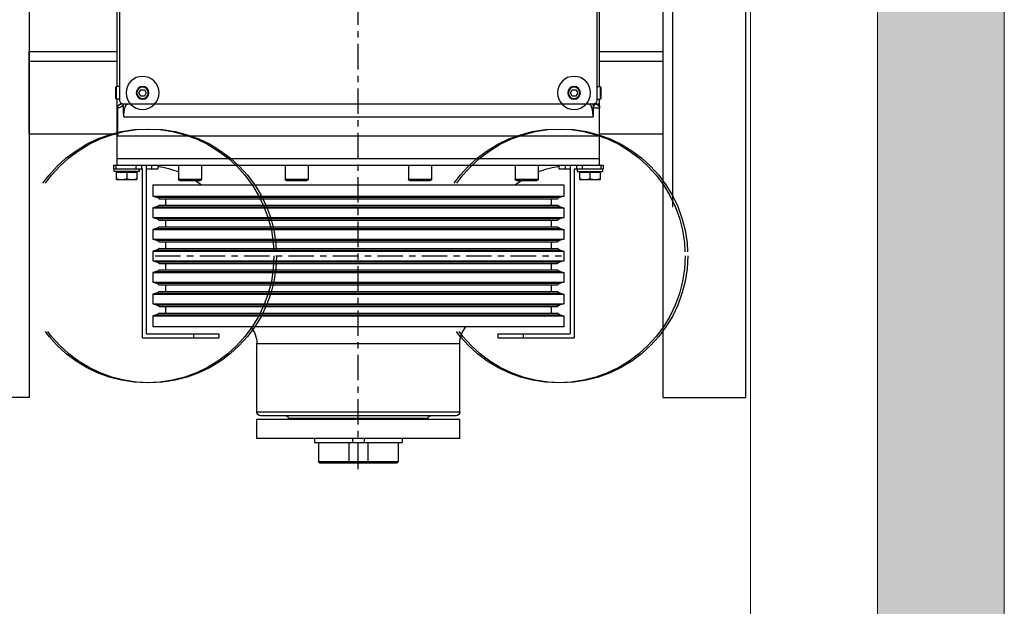
# Model space of a CAD drawing. Units: millimetres. Extents: x 0 to 210, y 0 to 297.
# Drawn here: x 179 to 194, y 230 to 239 of the extents above; entities that cross this region are included whole.
import ezdxf

# ---------------------------------------------------------------- set-up
doc = ezdxf.new("R2010")
doc.units = ezdxf.units.MM
doc.linetypes.add('EJES', pattern=[1.13, 0.8, -0.15, 0.03, -0.15])
doc.linetypes.add('TRAZOS', pattern=[0.75, 0.5, -0.25])
doc.layers.add('AUX', color=6, linetype='Continuous', plot=False)
for name, color, linetype in [('CONT3', 7, 'Continuous'), ('ENOR_trama 1', 8, 'Continuous'), ('EnorInstalacion', 183, 'Continuous'), ('PYR1', 5, 'EJES')]:
    doc.layers.add(name, color=color, linetype=linetype)
doc.layers.add('ENOR_muro', color=140, linetype='Continuous', lineweight=0)

# ---------------------------------------------------------------- blocks, each defined once
blk = doc.blocks.new('MAQUINA ZETATOP SM225.30-40_320x112_SUP_ESC25')
for p, q in [((2.404, 13.38), (2.404, 14.02)), ((2.636, 14.02), (2.404, 14.02)), ((2.636, 13.38), (2.636, 14.02)), ((2.66, 13.3), (2.66, 14.1)), ((2.74, 14.1), (2.66, 14.1)), ((2.74, 13.2), (2.74, 14.12)), ((2.86, 14.12), (2.74, 14.12)), ((2.86, 14.044), (2.74, 14.044)), ((2.86, -1.32), (2.86, 14.12)), ((2.86, 14), (3.78, 14)), ((3.06, 14), (3.06, -1.2)), ((3.78, -1.2), (3.78, 14.004)), ((3.78, 14.004), (4.66, 14.004)), ((3.78, 13.998), (4.66, 13.998)), ((4.66, 14.004), (4.66, 13.8)), ((4.676, 14.003), (4.674, 14.003)), ((4.674, 14.003), (4.674, 14.003)), ((4.721, 14), (4.94, 14)), ((4.78, 13.99), (4.78, 13.88)), ((4.94, 13.92), (4.94, 14.02)), ((5.34, 14.02), (4.94, 14.02)), ((5.32, 14.04), (4.96, 14.04)), ((5.34, 13.92), (5.34, 14.02)), ((5.34, 14), (10.82, 14)), ((2.636, 13.7), (2.433, 13.7)), ((4.38, -0.991), (4.38, 13.806)), ((4.66, 13.806), (4.38, 13.806)), ((4.78, 13.8), (4.505, 13.8)), ((4.78, 13.8), (4.78, -1)), ((11.26, 13.92), (4.9, 13.92)), ((2.404, 13.38), (2.636, 13.38)), ((2.86, 13.452), (2.74, 13.452)), ((-2.58, 10.8), (-2.58, 13.2)), ((2.74, 13.2), (-2.58, 13.2)), ((-2.46, 10.8), (-2.46, 13.08)), ((2.86, 13.08), (-2.46, 13.08)), ((2.74, 13.3), (2.66, 13.3)), ((2.86, 13.277), (2.74, 13.277)), ((2.74, 12.72), (2.74, 13.08)), ((5.14, 13.315), (5.04, 13.258)), ((5.04, 13.258), (5.04, 13.142)), ((5.04, 13.142), (5.14, 13.085)), ((5.24, 13.258), (5.14, 13.315)), ((5.14, 13.085), (5.24, 13.142)), ((5.24, 13.142), (5.24, 13.258)), ((-2.24, 12.88), (-2.24, -0.08)), ((-1.887, 12.88), (-2.24, 12.88)), ((-1.887, -0.08), (-1.887, 12.88)), ((-1.855, 12.762), (-1.887, 12.88)), ((-1.855, 0.038), (-1.855, 12.762)), ((-1.513, 12.88), (-1.545, 12.762)), ((-1.545, 0.038), (-1.545, 12.762)), ((-1.513, -0.08), (-1.513, 12.88)), ((-1.207, 12.88), (-1.513, 12.88)), ((-1.207, -0.08), (-1.207, 12.88)), ((-1.175, 12.762), (-1.207, 12.88)), ((-1.175, 0.038), (-1.175, 12.762)), ((-0.833, 12.88), (-0.865, 12.762)), ((-0.865, 0.038), (-0.865, 12.762)), ((-0.833, -0.08), (-0.833, 12.88)), ((-0.527, 12.88), (-0.833, 12.88)), ((-0.527, -0.08), (-0.527, 12.88)), ((-0.495, 12.762), (-0.527, 12.88)), ((-0.495, 0.038), (-0.495, 12.762)), ((-0.153, 12.88), (-0.185, 12.762)), ((-0.185, 0.038), (-0.185, 12.762)), ((-0.153, -0.08), (-0.153, 12.88)), ((0.153, 12.88), (-0.153, 12.88)), ((0.153, -0.08), (0.153, 12.88)), ((0.185, 12.762), (0.153, 12.88)), ((0.185, 0.038), (0.185, 12.762)), ((0.527, 12.88), (0.495, 12.762)), ((0.495, 0.038), (0.495, 12.762)), ((0.527, -0.08), (0.527, 12.88)), ((0.833, 12.88), (0.527, 12.88)), ((0.833, -0.08), (0.833, 12.88)), ((0.865, 12.762), (0.833, 12.88)), ((0.865, 0.038), (0.865, 12.762)), ((1.207, 12.88), (1.175, 12.762)), ((1.175, 0.038), (1.175, 12.762)), ((1.207, -0.08), (1.207, 12.88)), ((1.513, 12.88), (1.207, 12.88)), ((1.513, -0.08), (1.513, 12.88)), ((1.545, 12.762), (1.513, 12.88)), ((1.545, 0.038), (1.545, 12.762)), ((1.887, 12.88), (1.855, 12.762)), ((1.855, 0.038), (1.855, 12.762)), ((1.887, -0.08), (1.887, 12.88)), ((2.24, 12.88), (1.887, 12.88)), ((2.24, -0.08), (2.24, 12.88)), ((2.86, 12.92), (2.74, 12.92)), ((-1.803, 0.123), (-1.803, 12.677)), ((-1.597, 12.48), (-1.803, 12.48)), ((-1.597, 0.123), (-1.597, 12.677)), ((-1.123, 0.123), (-1.123, 12.677)), ((-0.917, 12.48), (-1.123, 12.48)), ((-0.917, 0.123), (-0.917, 12.677)), ((-0.443, 0.123), (-0.443, 12.677)), ((-0.237, 12.48), (-0.443, 12.48)), ((-0.237, 0.123), (-0.237, 12.677)), ((0.237, 0.123), (0.237, 12.677)), ((0.443, 12.48), (0.237, 12.48)), ((0.443, 0.123), (0.443, 12.677)), ((0.917, 0.123), (0.917, 12.677)), ((1.123, 12.48), (0.917, 12.48)), ((1.123, 0.123), (1.123, 12.677)), ((1.597, 0.123), (1.597, 12.677)), ((1.803, 12.48), (1.597, 12.48)), ((1.803, 0.123), (1.803, 12.677)), ((2.86, 12.72), (2.74, 12.72)), ((2.38, 11.383), (2.38, 12.023)), ((2.42, 11.343), (2.42, 12.063)), ((2.86, 12.063), (2.42, 12.063)), ((-2.46, 11.6), (-2.58, 11.6)), ((2.86, 11.343), (2.42, 11.343)), ((-2.46, 10.8), (-2.58, 10.8)), ((-5.76, 9.6), (-5.76, 3.2)), ((-5.76, 9.6), (-5.16, 9.6)), ((-5.16, 9.6), (-5.16, 3.2)), ((-5.04, 9.48), (-5.04, 3.32)), ((-4.92, 3.2), (-4.92, 9.6)), ((-4.92, 9.6), (-2.76, 9.6)), ((-2.76, 3.2), (-2.76, 9.6)), ((2.42, 7.981), (2.42, 8.701)), ((2.86, 8.701), (2.42, 8.701)), ((-5.16, 8.6), (-5.12, 8.6)), ((-5.12, 4.2), (-5.12, 8.6)), ((2.38, 8.021), (2.38, 8.661)), ((-5.88, 5.021), (-5.88, 7.779)), ((-5.76, 7.779), (-5.88, 7.779)), ((2.86, 7.981), (2.42, 7.981)), ((-6.52, 5.181), (-6.52, 7.619)), ((-6.48, 5.141), (-6.48, 7.659)), ((-5.88, 7.659), (-6.48, 7.659)), ((-5.88, 6.699), (-6.48, 6.699)), ((-5.76, 6.579), (-5.88, 6.579)), ((-5.76, 6.221), (-5.88, 6.221)), ((-5.88, 6.101), (-6.48, 6.101)), ((-5.88, 5.141), (-6.48, 5.141)), ((-5.76, 5.021), (-5.88, 5.021)), ((2.38, 4.139), (2.38, 4.779)), ((2.42, 4.099), (2.42, 4.819)), ((2.86, 4.819), (2.42, 4.819)), ((-5.16, 4.2), (-5.12, 4.2)), ((2.86, 4.099), (2.42, 4.099)), ((-5.76, 3.2), (-5.16, 3.2)), ((-4.92, 3.2), (-2.76, 3.2)), ((-2.58, -0.4), (-2.58, 2)), ((-2.46, 2), (-2.58, 2)), ((-2.46, -0.28), (-2.46, 2)), ((2.38, 0.777), (2.38, 1.417)), ((2.42, 0.737), (2.42, 1.457)), ((2.86, 1.457), (2.42, 1.457)), ((-2.46, 1.2), (-2.58, 1.2)), ((2.86, 0.737), (2.42, 0.737)), ((-1.597, 0.32), (-1.803, 0.32)), ((-0.917, 0.32), (-1.123, 0.32)), ((-0.237, 0.32), (-0.443, 0.32)), ((0.443, 0.32), (0.237, 0.32)), ((1.123, 0.32), (0.917, 0.32)), ((1.803, 0.32), (1.597, 0.32)), ((-1.855, 0.038), (-1.887, -0.08)), ((-1.513, -0.08), (-1.545, 0.038)), ((-1.175, 0.038), (-1.207, -0.08)), ((-0.833, -0.08), (-0.865, 0.038)), ((-0.495, 0.038), (-0.527, -0.08)), ((-0.153, -0.08), (-0.185, 0.038)), ((0.185, 0.038), (0.153, -0.08)), ((0.527, -0.08), (0.495, 0.038)), ((0.865, 0.038), (0.833, -0.08)), ((1.207, -0.08), (1.175, 0.038)), ((1.545, 0.038), (1.513, -0.08)), ((1.887, -0.08), (1.855, 0.038)), ((2.74, -0.28), (2.74, 0.08)), ((2.86, 0.08), (2.74, 0.08)), ((-2.46, -0.28), (2.86, -0.28)), ((-1.887, -0.08), (-2.24, -0.08)), ((-1.207, -0.08), (-1.513, -0.08)), ((-0.527, -0.08), (-0.833, -0.08)), ((0.153, -0.08), (-0.153, -0.08)), ((0.833, -0.08), (0.527, -0.08)), ((1.513, -0.08), (1.207, -0.08)), ((2.24, -0.08), (1.887, -0.08)), ((2.86, -0.12), (2.74, -0.12)), ((5.14, -0.285), (5.04, -0.342)), ((5.24, -0.342), (5.14, -0.285)), ((-2.58, -0.4), (2.74, -0.4)), ((2.636, -0.58), (2.404, -0.58)), ((2.404, -1.22), (2.404, -0.58)), ((2.636, -1.22), (2.636, -0.58)), ((2.66, -0.5), (2.74, -0.5)), ((2.66, -0.5), (2.66, -1.3)), ((2.74, -1.32), (2.74, -0.4)), ((2.86, -0.438), (2.74, -0.438)), ((2.86, -0.612), (2.74, -0.612)), ((5.04, -0.342), (5.04, -0.458)), ((5.04, -0.458), (5.14, -0.515)), ((5.14, -0.515), (5.24, -0.458)), ((5.24, -0.458), (5.24, -0.342)), ((2.636, -0.9), (2.433, -0.9)), ((2.404, -1.22), (2.636, -1.22)), ((2.86, -1.2), (4.94, -1.2)), ((4.66, -1.194), (3.78, -1.194)), ((4.477, -1), (4.78, -1)), ((4.66, -1.2), (4.66, -1.194)), ((4.9, -1.12), (11.26, -1.12)), ((4.94, -1.12), (4.94, -1.22)), ((4.94, -1.22), (5.34, -1.22)), ((4.96, -1.24), (5.32, -1.24)), ((5.34, -1.12), (5.34, -1.22)), ((5.34, -1.2), (10.82, -1.2)), ((2.66, -1.3), (2.74, -1.3)), ((2.86, -1.244), (2.74, -1.244)), ((2.86, -1.32), (2.74, -1.32))]:
    blk.add_line(p, q)
blk.add_lwpolyline([(4.721, 14), (4.709, 14), (4.692, 14.001), (4.676, 14.003)])
for centre, radius in [((5.14, 13.2), 0.2), ((5.14, 13.2), 0.18), ((5.14, -0.4), 0.2), ((5.14, -0.4), 0.18)]:
    blk.add_circle(centre, radius)
for centre, radius, start, end in [((2.66, 14.014), 0.024, 180, 270), ((4.66, 13.884), 0.12, 14.0501, 90), ((4.96, 14.02), 0.02, 90, 180), ((5.32, 14.02), 0.02, 0, 90), ((4.9, 13.8), 0.12, 90, 180), ((4.86, 13.88), 0.08, 180, 206.6342), ((2.66, 13.386), 0.024, 90, 180), ((-1.7, 12.8), 0.16, 193.6765, 230), ((-1.7, 12.8), 0.16, 310, 346.3235), ((-1.02, 12.8), 0.16, 193.6765, 230), ((-1.02, 12.8), 0.16, 310, 346.3235), ((-0.34, 12.8), 0.16, 193.6765, 230), ((-0.34, 12.8), 0.16, 310, 346.3235), ((0.34, 12.8), 0.16, 193.6765, 230), ((0.34, 12.8), 0.16, 310, 346.3235), ((1.02, 12.8), 0.16, 193.6765, 230), ((1.02, 12.8), 0.16, 310, 346.3235), ((1.7, 12.8), 0.16, 193.6765, 230), ((1.7, 12.8), 0.16, 310, 346.3235), ((-0.14, 13.173), 3, 338.274, 351.3085), ((2.42, 12.023), 0.04, 90, 180), ((-0.14, 13.173), 3, 322.516, 327.1445), ((2.42, 11.383), 0.04, 180, 270), ((-2.76, 10.4), 0.8, 270, 310.5889), ((-4.92, 9.48), 0.12, 90, 180), ((2.42, 8.661), 0.04, 90, 180), ((-5.12, 8.68), 0.08, 270, 0), ((2.42, 8.021), 0.04, 180, 270), ((-6.48, 7.619), 0.04, 90, 180), ((-6.48, 6.739), 0.04, 180, 270), ((-6.48, 6.061), 0.04, 90, 180), ((-6.48, 5.181), 0.04, 180, 270), ((2.42, 4.779), 0.04, 90, 180), ((-5.12, 4.12), 0.08, 0, 90), ((2.42, 4.139), 0.04, 180, 270), ((-4.92, 3.32), 0.12, 180, 270), ((-2.76, 2.4), 0.8, 49.4111, 90), ((-0.14, -0.373), 3, 32.8555, 37.484), ((2.42, 1.417), 0.04, 90, 180), ((2.42, 0.777), 0.04, 180, 270), ((-0.14, -0.373), 3, 8.6915, 21.726), ((-1.7, 0), 0.16, 130, 166.3235), ((-1.7, 0), 0.16, 13.6765, 50), ((-1.02, 0), 0.16, 130, 166.3235), ((-1.02, 0), 0.16, 13.6765, 50), ((-0.34, 0), 0.16, 130, 166.3235), ((-0.34, 0), 0.16, 13.6765, 50), ((0.34, 0), 0.16, 130, 166.3235), ((0.34, 0), 0.16, 13.6765, 50), ((1.02, 0), 0.16, 130, 166.3235), ((1.02, 0), 0.16, 13.6765, 50), ((1.7, 0), 0.16, 130, 166.3235), ((1.7, 0), 0.16, 13.6765, 50), ((2.66, -0.586), 0.024, 180, 270), ((2.66, -1.214), 0.024, 90, 180), ((4.66, -1.08), 0.12, 270, 0), ((4.9, -1), 0.12, 180, 270), ((4.86, -1.08), 0.08, 153.2156, 180.0006), ((4.96, -1.22), 0.02, 180, 270), ((5.32, -1.22), 0.02, 270, 0)]:
    blk.add_arc(centre, radius, start, end)
for points, start_tangent, end_tangent in [([(2.404, 13.86), (2.405, 13.891), (2.409, 13.923), (2.414, 13.955), (2.422, 13.987), (2.433, 14.02)], (0, 1), (0.316228, 0.948683)), ([(4.777, 13.91), (4.772, 13.924), (4.765, 13.938), (4.757, 13.951), (4.746, 13.963), (4.734, 13.973), (4.721, 13.982), (4.707, 13.989), (4.692, 13.994), (4.676, 13.997), (4.66, 13.998)], (-0.242292, 0.970203), (-1, 0)), ([(4.721, 14), (4.721, 14), (4.726, 13.999), (4.738, 13.998), (4.757, 13.995), (4.78, 13.99)], (0.194658, 0.980871), (0.975559, -0.219738)), ([(2.433, 13.7), (2.422, 13.733), (2.414, 13.765), (2.409, 13.797), (2.405, 13.829), (2.404, 13.86)], (-0.316228, 0.948683), (0, 1)), ([(2.404, 13.54), (2.405, 13.571), (2.409, 13.603), (2.414, 13.635), (2.422, 13.667), (2.433, 13.7)], (0, 1), (0.316228, 0.948683)), ([(4.505, 13.8), (4.465, 13.801), (4.423, 13.803), (4.38, 13.806)], (-1, 0.000006), (-0.99574, 0.092206)), ([(4.476, 13.787), (4.445, 13.791), (4.413, 13.797), (4.38, 13.806)], (-0.99736, 0.072613), (-0.956307, 0.292363)), ([(4.476, 13.787), (4.485, 13.794), (4.495, 13.799), (4.505, 13.8)], (0.734131, 0.679008), (1, 0.000002)), ([(4.78, 13.68), (4.776, 13.695), (4.765, 13.709), (4.748, 13.721), (4.73, 13.732), (4.709, 13.741), (4.687, 13.75), (4.664, 13.757), (4.64, 13.763), (4.617, 13.768), (4.593, 13.773), (4.569, 13.777), (4.546, 13.78), (4.522, 13.783), (4.499, 13.786), (4.476, 13.787)], (0.000063, 1), (-0.997361, 0.072608)), ([(4.78, 13.88), (4.779, 13.873), (4.778, 13.866), (4.775, 13.859), (4.771, 13.852), (4.767, 13.846), (4.762, 13.84), (4.756, 13.835), (4.75, 13.831), (4.744, 13.827), (4.738, 13.823), (4.731, 13.82), (4.724, 13.817), (4.716, 13.814), (4.708, 13.812), (4.7, 13.81), (4.692, 13.809), (4.684, 13.807), (4.676, 13.807), (4.668, 13.806), (4.66, 13.806)], (0.000011, -1), (-1, 0.000134)), ([(4.776, 13.913), (4.777, 13.909), (4.778, 13.905)], (0.242779, -0.970082), (0.263425, -0.96468)), ([(4.776, 13.913), (4.777, 13.911), (4.777, 13.91)], (0.242803, -0.970076), (0.000007, -1)), ([(4.778, 13.905), (4.778, 13.908), (4.777, 13.91)], (-0.275874, 0.961194), (-0.377429, 0.926038)), ([(4.78, 13.902), (4.779, 13.903), (4.778, 13.905)], (0, -1), (-0.27589, 0.961189)), ([(2.433, 13.38), (2.422, 13.413), (2.414, 13.445), (2.409, 13.477), (2.405, 13.509), (2.404, 13.54)], (-0.316228, 0.948683), (0, 1)), ([(2.404, -0.74), (2.405, -0.709), (2.409, -0.677), (2.414, -0.645), (2.422, -0.613), (2.433, -0.58)], (0, 1), (0.316228, 0.948683)), ([(2.433, -0.9), (2.422, -0.867), (2.414, -0.835), (2.409, -0.803), (2.405, -0.771), (2.404, -0.74)], (-0.316228, 0.948683), (0, 1)), ([(2.404, -1.06), (2.405, -1.029), (2.409, -0.997), (2.414, -0.965), (2.422, -0.933), (2.433, -0.9)], (0, 1), (0.316228, 0.948683)), ([(4.38, -0.991), (4.401, -0.991), (4.422, -0.99), (4.442, -0.989), (4.463, -0.988), (4.485, -0.987), (4.507, -0.985), (4.529, -0.982), (4.552, -0.979), (4.575, -0.976), (4.598, -0.972), (4.621, -0.967), (4.644, -0.962), (4.667, -0.956), (4.689, -0.949), (4.711, -0.941), (4.731, -0.931), (4.749, -0.921), (4.765, -0.909), (4.776, -0.895), (4.78, -0.88)], (1, 0.000042), (-0.000062, 1)), ([(2.433, -1.22), (2.422, -1.187), (2.414, -1.155), (2.409, -1.123), (2.405, -1.091), (2.404, -1.06)], (-0.316228, 0.948683), (0, 1)), ([(4.477, -1), (4.45, -0.999), (4.424, -0.998), (4.401, -0.995), (4.38, -0.991)], (-1, -0.000012), (-0.978411, 0.20667)), ([(4.781, -1.008), (4.777, -1.009), (4.765, -1.015), (4.754, -1.022), (4.743, -1.029), (4.732, -1.038), (4.723, -1.046), (4.713, -1.056), (4.704, -1.067), (4.695, -1.079), (4.687, -1.092), (4.68, -1.106), (4.673, -1.121), (4.668, -1.138), (4.664, -1.155), (4.661, -1.174), (4.66, -1.194)], (-0.915666, -0.401941), (-0.000022, -1)), ([(4.78, -1.08), (4.779, -1.096), (4.775, -1.112), (4.769, -1.127), (4.761, -1.142), (4.751, -1.155), (4.739, -1.166), (4.725, -1.176), (4.71, -1.184), (4.694, -1.189), (4.677, -1.193), (4.66, -1.194)], (0, -1), (-1, 0.000034))]:
    blk.add_spline(points, degree=3, dxfattribs=dict(start_tangent=start_tangent, end_tangent=end_tangent))
at = {"layer": 'AUX'}
for centre in [(5.14, 13.2), (5.14, -0.4)]:
    blk.add_circle(centre, 0.52, dxfattribs=at)
at = {"layer": 'PYR1'}
for p, q in [((0, 0), (0, 12.8)), ((-6.72, 6.4), (24.696, 6.4))]:
    blk.add_line(p, q, dxfattribs=at)
blk = doc.blocks.new('MA_1610_AA_SM')
at = {"layer": 'ENOR_trama 1'}
h = blk.add_hatch(color=256, dxfattribs=at)
h.paths.add_polyline_path([(1.505, 2.595), (0, 2.595), (0, 0), (0.755, 0), (0.755, 0.195), (0.2, 0.195), (0.2, 0.8772), (0.122, 0.8772), (0.122, 1.70917), (0.2, 1.70917), (0.2, 2.395), (1.505, 2.395)])
h.paths.add_polyline_path([(2.65, 2.595), (2.005, 2.595), (2.005, 2.395), (2.45, 2.395), (2.55, 2.395), (2.55, 0.195), (2.45, 0.195), (1.655, 0.195), (1.655, 0.16), (1.655, 0), (2.65, 0)])
at = {"layer": 'CONT3', "linetype": 'TRAZOS', "ltscale": 0.5}
for centre in [(1.9765, 1.43), (2.3005, 1.43)]:
    blk.add_circle(centre, 0.1, dxfattribs=at)
at = {"layer": 'ENOR_muro', "ltscale": 20}
blk.add_lwpolyline([(0, 0), (0.755, 0), (0.755, 0.195), (0.2, 0.195), (0.2, 2.395), (2.45, 2.395), (2.45, 0.195), (1.655, 0.195), (1.655, 0), (2.65, 0), (2.65, 2.595), (0, 2.595), (0, 2.595), (0, 2.595), (0, 0)], dxfattribs=at)
at = {"layer": 'ENOR_muro', "linetype": 'TRAZOS'}
blk.add_lwpolyline([(2.45, 2.395), (2.55, 2.395), (2.55, 0.195), (2.45, 0.195)], close=True, dxfattribs=at)
at = {"layer": 'EnorInstalacion', "linetype": 'TRAZOS'}
for p, q in [((2.38863, 1.9685), (2.38863, 1.3185)), ((1.88154, 1.5835), (1.951, 1.5835)), ((2.331, 1.5835), (2.381, 1.5835))]:
    blk.add_line(p, q, dxfattribs=at)
at = {"layer": 'EnorInstalacion'}
for points in [[(1.88154, 1.9685), (1.88154, 1.3185), (1.81627, 1.3185), (1.81627, 1.9685)], [(2.381, 1.9685), (2.381, 1.3185), (2.44627, 1.3185), (2.44627, 1.9685)]]:
    blk.add_lwpolyline(points, close=True, dxfattribs=at)
for points in [[(1.951, 1.52586), (1.88154, 1.52586), (1.88154, 1.59114), (1.951, 1.59114)], [(2.331, 1.59114), (2.381, 1.59114), (2.381, 1.52586), (2.33109, 1.52586)]]:
    blk.add_lwpolyline(points, dxfattribs=at)
at = {"layer": 'EnorInstalacion', "linetype": 'TRAZOS', "ltscale": 0.5}
for centre in [(1.9745, 1.43), (2.2985, 1.43)]:
    blk.add_circle(centre, 0.1, dxfattribs=at)
at = {"layer": 'EnorInstalacion', "xscale": -0.02499999999999147, "yscale": 0.02499999999999147, "zscale": 0.02499999999999147, "rotation": 270}
blk.add_blockref('MAQUINA ZETATOP SM225.30-40_320x112_SUP_ESC25', (1.981, 1.43), dxfattribs=at)
blk = doc.blocks.new('MA_1610_ficha 1_SSE')
at = {"layer": 'ENOR_muro', "xscale": 20, "yscale": 20, "zscale": 20}
blk.add_blockref('MA_1610_AA_SM', (141.348, 207.037), dxfattribs=at)

msp = doc.modelspace()

# ---------------------------------------------------------------- block references
at = {"layer": 'ENOR_muro'}
msp.add_blockref('MA_1610_ficha 1_SSE', (0, 0), dxfattribs=at)

doc.saveas('drawing.dxf')
